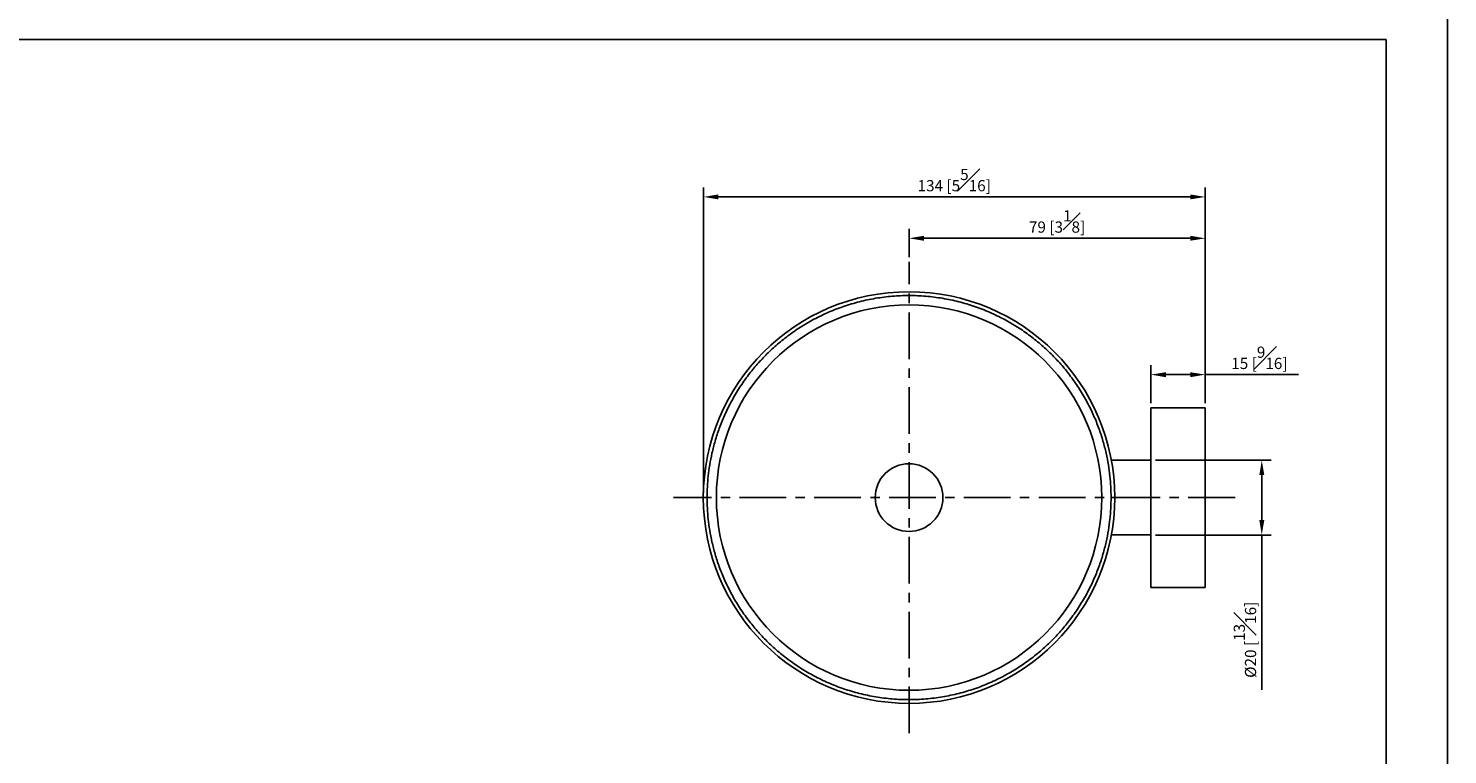
# Model space of a CAD drawing. Units: millimetres. Extents: x -464 to 210, y 0 to 356.
# Drawn here: x 20 to 210, y 118 to 215 of the extents above; entities that cross this region are included whole.
import ezdxf

# ---------------------------------------------------------------- set-up
doc = ezdxf.new("R2010")
doc.units = ezdxf.units.MM
doc.linetypes.add('CENTER', pattern=[2, 1.25, -0.25, 0.25, -0.25])
doc.layers.add('A2', color=1, linetype='CENTER')
doc.layers.add('DIM', color=6, linetype='Continuous')
doc.layers.add('圖紙邊界', color=255, linetype='Continuous', plot=False)
doc.styles.add('勝泰-1.5', font='simplex.shx', dxfattribs={"height": 1.5, "bigfont": 'chineset.shx'})
doc.dimstyles.new('比例1／2', dxfattribs={"dimtxt": 1.5, "dimasz": 2, "dimexe": 1.25, "dimexo": 0.625, "dimgap": 0.5, "dimtad": 1, "dimdec": 0, "dimlfac": 2, "dimdsep": 46, "dimtxsty": '勝泰-1.5', "dimcen": 2.5, "dimadec": 0, "dimazin": 0, "dimtfac": 1, "dimtdec": 0, "dimtmove": 0, "dimatfit": 3, "dimfxl": 0, "dimfrac": 1, "dimarcsym": 0})

# ---------------------------------------------------------------- blocks, each defined once
blk = doc.blocks.new('*D142')
at = {"layer": 'Defpoints', "color": 0}
for p in [(177.59, 187.2), (138.02, 184.05), (177.59, 164.55)]:
    blk.add_point(p, dxfattribs=at)
at = {"layer": 'DIM', "color": 0, "lineweight": -2}
for p, q in [((138.02, 184.68), (138.02, 188.45)), ((177.59, 165.18), (177.59, 188.45)), ((140.02, 187.2), (175.59, 187.2))]:
    blk.add_line(p, q, dxfattribs=at)
at = {"layer": 'DIM', "color": 0}
for points in [[(140.02, 187.54), (140.02, 186.87), (138.02, 187.2)], [(175.59, 186.87), (175.59, 187.54), (177.59, 187.2)]]:
    blk.add_solid(points, dxfattribs=at)
at = {"layer": 'DIM', "color": 0, "insert": (157.8, 189.45), "char_height": 1.5, "attachment_point": 5, "style": '勝泰-1.5'}
blk.add_mtext('79 [3{\\H1.000000x;\\S1#8;}]', dxfattribs=at)
blk = doc.blocks.new('*D157')
at = {"layer": 'Defpoints', "color": 0}
for p in [(110.52, 192.73), (177.59, 164.55), (110.52, 152.55)]:
    blk.add_point(p, dxfattribs=at)
at = {"layer": 'DIM', "color": 0, "lineweight": -2}
for p, q in [((110.52, 153.18), (110.52, 193.98)), ((177.59, 165.18), (177.59, 193.98)), ((175.59, 192.73), (112.52, 192.73))]:
    blk.add_line(p, q, dxfattribs=at)
at = {"layer": 'DIM', "color": 0}
for points in [[(112.52, 193.06), (112.52, 192.4), (110.52, 192.73)], [(175.59, 192.4), (175.59, 193.06), (177.59, 192.73)]]:
    blk.add_solid(points, dxfattribs=at)
at = {"layer": 'DIM', "color": 0, "insert": (144.05, 194.98), "char_height": 1.5, "attachment_point": 5, "style": '勝泰-1.5'}
blk.add_mtext('134 [5{\\H1.000000x;\\S5#16;}]', dxfattribs=at)
blk = doc.blocks.new('*D158')
at = {"layer": 'Defpoints', "color": 0}
for p in [(177.59, 168.98), (170.34, 164.55), (177.59, 164.55)]:
    blk.add_point(p, dxfattribs=at)
at = {"layer": 'DIM', "color": 0, "lineweight": -2}
for p, q in [((170.34, 165.18), (170.34, 170.23)), ((172.34, 168.98), (175.59, 168.98)), ((177.59, 165.18), (177.59, 170.23)), ((177.59, 168.98), (190.09, 168.98))]:
    blk.add_line(p, q, dxfattribs=at)
at = {"layer": 'DIM', "color": 0}
for points in [[(172.34, 169.31), (172.34, 168.64), (170.34, 168.98)], [(175.59, 168.64), (175.59, 169.31), (177.59, 168.98)]]:
    blk.add_solid(points, dxfattribs=at)
at = {"layer": 'DIM', "color": 0, "insert": (184.84, 171.23), "char_height": 1.5, "attachment_point": 5, "style": '勝泰-1.5'}
blk.add_mtext('15 [{\\H1.000000x;\\S9#16;}]', dxfattribs=at)
blk = doc.blocks.new('*D159')
at = {"layer": 'Defpoints', "color": 0}
for p in [(170.34, 157.55), (170.34, 147.55), (185.16, 147.55)]:
    blk.add_point(p, dxfattribs=at)
at = {"layer": 'DIM', "color": 0, "lineweight": -2}
for p, q in [((170.97, 157.55), (186.41, 157.55)), ((185.16, 155.55), (185.16, 149.55)), ((170.97, 147.55), (186.41, 147.55)), ((185.16, 147.55), (185.16, 126.87))]:
    blk.add_line(p, q, dxfattribs=at)
at = {"layer": 'DIM', "color": 0}
for points in [[(185.5, 155.55), (184.83, 155.55), (185.16, 157.55)], [(184.83, 149.55), (185.5, 149.55), (185.16, 147.55)]]:
    blk.add_solid(points, dxfattribs=at)
at = {"layer": 'DIM', "color": 0, "insert": (182.91, 133.55), "char_height": 1.5, "attachment_point": 5, "rotation": 90, "style": '勝泰-1.5'}
blk.add_mtext('%%C20 [{\\H1.000000x;\\S13#16;}]', dxfattribs=at)

msp = doc.modelspace()

# ---------------------------------------------------------------- linework, layer by layer
for p, q in [((170.342, 140.552), (170.342, 164.552)), ((177.592, 164.552), (170.342, 164.552)), ((177.592, 140.552), (177.592, 164.552)), ((170.342, 140.552), (177.592, 140.552))]:
    msp.add_line(p, q)
for radius in [25.75, 4.524]:
    msp.add_circle((138.016, 152.552), radius)
for start, end in [(0, 180), (180, 0)]:
    msp.add_arc((138.016, 152.552), 27.5, start, end)
for points, knots in [([(111.016, 152.552), (111.023, 153.031), (111.038, 153.989), (111.159, 155.446), (111.361, 156.949), (111.666, 158.516), (112.088, 160.15), (112.64, 161.835), (113.338, 163.562), (114.192, 165.308), (115.212, 167.057), (116.345, 168.696), (117.565, 170.213), (118.849, 171.6), (120.267, 172.93), (121.821, 174.187), (123.506, 175.353), (125.315, 176.409), (127.238, 177.339), (129.264, 178.125), (131.373, 178.753), (133.549, 179.211), (135.772, 179.489), (138.016, 179.583), (140.26, 179.489), (142.483, 179.211), (144.659, 178.753), (146.768, 178.125), (148.794, 177.339), (150.717, 176.409), (152.526, 175.353), (154.211, 174.187), (155.765, 172.93), (157.184, 171.599), (158.467, 170.213), (159.687, 168.696), (160.82, 167.057), (161.84, 165.307), (162.694, 163.561), (163.392, 161.835), (163.944, 160.15), (164.366, 158.516), (164.671, 156.949), (164.873, 155.446), (164.994, 153.989), (165.009, 153.031), (165.016, 152.552)], [0, 0, 0, 0, 0.0169584, 0.0339019, 0.0516839, 0.0705748, 0.0903424, 0.1113328, 0.1332695, 0.1561638, 0.1800213, 0.2048412, 0.2265868, 0.2488474, 0.2716092, 0.2953263, 0.3194791, 0.3440503, 0.3693553, 0.3949583, 0.4208381, 0.4471208, 0.4735156, 0.5, 0.5264872, 0.5528821, 0.5791619, 0.6050446, 0.6306474, 0.6559497, 0.6805236, 0.7046764, 0.7283908, 0.7511553, 0.7734159, 0.7951588, 0.8199807, 0.8438391, 0.8667334, 0.8886692, 0.9096576, 0.9294272, 0.948319, 0.9660991, 0.9830431, 1, 1, 1, 1]), ([(110.516, 152.552), (110.525, 152.552), (110.543, 152.552), (110.678, 152.552), (110.847, 152.552), (110.961, 152.552), (111.016, 152.552)], [0, 0, 0, 0, 0.2702613, 0.5624294, 0.7897364, 1, 1, 1, 1]), ([(165.016, 152.552), (165.009, 152.072), (164.994, 151.114), (164.873, 149.657), (164.671, 148.154), (164.366, 146.587), (163.944, 144.953), (163.392, 143.268), (162.694, 141.542), (161.84, 139.796), (160.82, 138.046), (159.687, 136.407), (158.467, 134.89), (157.183, 133.504), (155.765, 132.173), (154.211, 130.916), (152.525, 129.75), (150.717, 128.694), (148.794, 127.764), (146.768, 126.978), (144.659, 126.35), (142.483, 125.892), (140.26, 125.614), (138.016, 125.52), (135.772, 125.614), (133.549, 125.892), (131.373, 126.35), (129.264, 126.978), (127.238, 127.764), (125.315, 128.694), (123.506, 129.75), (121.821, 130.916), (120.267, 132.173), (118.848, 133.504), (117.565, 134.89), (116.345, 136.407), (115.212, 138.046), (114.192, 139.796), (113.338, 141.542), (112.64, 143.268), (112.088, 144.953), (111.666, 146.587), (111.361, 148.154), (111.159, 149.657), (111.038, 151.114), (111.023, 152.072), (111.016, 152.552)], [0, 0, 0, 0, 0.0169584, 0.0339019, 0.0516839, 0.0705748, 0.0903424, 0.1113328, 0.1332695, 0.1561638, 0.1800213, 0.2048412, 0.2265868, 0.2488474, 0.2716092, 0.2953263, 0.3194791, 0.3440503, 0.3693553, 0.3949583, 0.4208381, 0.4471208, 0.4735156, 0.5, 0.5264872, 0.5528821, 0.5791619, 0.6050446, 0.6306474, 0.6559497, 0.6805236, 0.7046764, 0.7283908, 0.7511553, 0.7734159, 0.7951588, 0.8199807, 0.8438391, 0.8667334, 0.8886692, 0.9096576, 0.9294272, 0.948319, 0.9660991, 0.9830431, 1, 1, 1, 1]), ([(165.016, 152.552), (165.087, 152.552), (165.234, 152.552), (165.402, 152.552), (165.5, 152.552), (165.511, 152.552), (165.516, 152.552)], [0, 0, 0, 0, 0.2702613, 0.5624294, 0.7897364, 1, 1, 1, 1])]:
    msp.add_open_spline(points, degree=3, knots=knots)
for points in [[(170.342, 157.552), (165.058, 157.552)], [(165.058, 147.552), (170.342, 147.552)]]:
    msp.add_open_spline(points, degree=1)
at = {"layer": 'A2', "ltscale": 5}
for p, q in [((138.016, 121.052), (138.016, 184.052)), ((181.592, 152.552), (106.516, 152.552))]:
    msp.add_line(p, q, dxfattribs=at)
at = {"layer": '圖紙邊界', "ltscale": 10}
for points in [[(0, 0), (210, 0), (210, 297), (0, 297)], [(8.232, 213.75), (8.232, 20.25), (201.768, 20.25), (201.768, 213.75)]]:
    msp.add_lwpolyline(points, close=True, dxfattribs=at)

# ---------------------------------------------------------------- dimensions: what is measured, and where the dimension line sits
at = {"layer": 'DIM'}
for base, p1, p2, picture, middle in [((110.516, 192.729), (177.592, 164.552), (110.516, 152.552), '*D157', (144.054, 194.979)), ((177.592, 187.204), (138.016, 184.052), (177.592, 164.552), '*D142', (157.804, 189.454)), ((177.592004657, 168.976239719), (170.342004657, 164.551576612), (177.592004657, 164.551576612), '*D158', (184.838656443, 171.226239719))]:
    dim = msp.add_linear_dim(base=base, p1=p1, p2=p2, dimstyle='比例1／2', dxfattribs=at)
    dim.commit()
    dim.dimension.update_dxf_attribs({"geometry": picture, "text_midpoint": middle})
dim = msp.add_linear_dim(base=(185.163, 147.552), p1=(170.342, 157.552), p2=(170.342, 147.552), angle=90, dimstyle='比例1／2', override={"dimpost": '%%C<>'}, dxfattribs=at)
dim.commit()
dim.dimension.update_dxf_attribs({"geometry": '*D159', "text_midpoint": (185.163, 133.552), "dimtype": 160})

doc.saveas('drawing.dxf')
